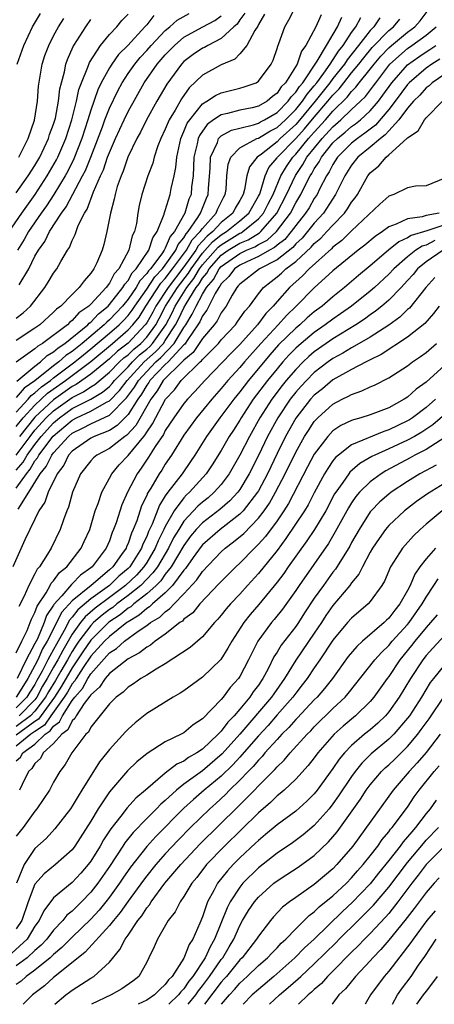
# Model space of a CAD drawing. Units: inches. Extents: x 2601000 to 2604000, y 1491000 to 1494000.
# Drawn here: x 2603109 to 2603154, y 1491000 to 1491106 of the extents above; entities that cross this region are included whole.
import ezdxf

# ---------------------------------------------------------------- set-up
doc = ezdxf.new("R2010")
doc.units = ezdxf.units.IN
doc.header["$MEASUREMENT"] = 0
doc.layers.add('LD26011491_2ft', color=12, linetype='Continuous')

msp = doc.modelspace()

# ---------------------------------------------------------------- linework, layer by layer
at = {"layer": 'LD26011491_2ft'}
for points, elevation in [([(2603109, 1491057.36), (2603109.75, 1491058.25), (2603110.18, 1491059), (2603111, 1491060.12), (2603111.67, 1491061), (2603113, 1491062.47), (2603113.63, 1491063), (2603115, 1491063.99), (2603116.99, 1491065.01), (2603118.25, 1491065.75), (2603119, 1491066.38), (2603119.31, 1491066.69), (2603119.55, 1491067), (2603121, 1491068.48), (2603121.48, 1491069), (2603122.24, 1491069.76), (2603123, 1491070.37), (2603123.33, 1491070.67), (2603123.63, 1491071), (2603125.05, 1491073), (2603125.72, 1491074.29), (2603126.06, 1491075), (2603127.31, 1491077), (2603128.05, 1491077.95), (2603128.67, 1491079), (2603129, 1491079.44), (2603130.67, 1491081.33), (2603131, 1491081.59), (2603133, 1491082.82), (2603133.13, 1491082.87), (2603133.34, 1491083), (2603135, 1491084.38), (2603135.55, 1491085), (2603136.03, 1491085.97), (2603136.57, 1491087), (2603137.41, 1491089), (2603138, 1491090), (2603138.69, 1491091), (2603139, 1491091.32), (2603140.39, 1491093), (2603140.68, 1491093.32), (2603141, 1491093.7), (2603142.19, 1491095), (2603143, 1491095.95), (2603144.54, 1491097.46), (2603145, 1491098.06), (2603145.47, 1491098.53), (2603145.83, 1491099), (2603147, 1491100.45), (2603147.42, 1491101), (2603148.15, 1491101.85), (2603149, 1491102.74), (2603149.29, 1491103), (2603151, 1491104.41), (2603151.79, 1491105), (2603152.37, 1491105.63), (2603153.22, 1491106.78)], 9830), ([(2603109.05, 1491066.95), (2603111, 1491068.55), (2603111.6, 1491069), (2603112.32, 1491069.68), (2603113, 1491070.08), (2603113.48, 1491070.52), (2603114.21, 1491071), (2603116.68, 1491073), (2603116.83, 1491073.17), (2603117, 1491073.29), (2603117.82, 1491074.18), (2603118.85, 1491075), (2603119, 1491075.16), (2603120.45, 1491077), (2603120.64, 1491077.36), (2603121, 1491077.75), (2603121.44, 1491078.56), (2603121.87, 1491079), (2603123.22, 1491081), (2603123.65, 1491082.35), (2603124.13, 1491083), (2603124.89, 1491084.89), (2603124.93, 1491085.07), (2603125, 1491085.26), (2603125.52, 1491087), (2603125.64, 1491087.64), (2603125.96, 1491089), (2603126.13, 1491089.87), (2603126.22, 1491091), (2603126.66, 1491093), (2603127, 1491093.75), (2603127.36, 1491094.64), (2603127.62, 1491095), (2603129, 1491096.72), (2603129.47, 1491097), (2603130.38, 1491097.62), (2603131, 1491097.92), (2603133, 1491098.41), (2603133.46, 1491098.54), (2603134.74, 1491099), (2603135, 1491099.16), (2603136.37, 1491101), (2603136.58, 1491101.42), (2603137, 1491102.66), (2603137.07, 1491102.93), (2603137.19, 1491103.19), (2603137.84, 1491105), (2603138.25, 1491105.75), (2603139, 1491107.2)], 9842), ([(2603108.22, 1491083), (2603109.58, 1491085), (2603111.02, 1491086.98), (2603112.33, 1491089), (2603113.3, 1491090.7), (2603113.45, 1491091), (2603114.31, 1491093), (2603114.97, 1491095), (2603115.47, 1491097), (2603115.73, 1491098.27), (2603116, 1491099), (2603116.68, 1491100.68), (2603116.85, 1491101.15), (2603118.05, 1491103), (2603119, 1491104.17), (2603119.78, 1491105), (2603120.33, 1491105.67), (2603121, 1491106.37)], 9854), ([(2603133.55, 1491106.45), (2603133, 1491105.74), (2603132.7, 1491105.3), (2603132.35, 1491105), (2603131, 1491103.75), (2603129.55, 1491103), (2603129.21, 1491102.79), (2603129, 1491102.7), (2603127.99, 1491102.01), (2603127, 1491101.27), (2603126.74, 1491101), (2603125.16, 1491098.84), (2603124.1, 1491097), (2603122.99, 1491095), (2603122.33, 1491093.67), (2603121.95, 1491093), (2603120.98, 1491091), (2603120.49, 1491089.51), (2603120.25, 1491089), (2603119.84, 1491087.84), (2603119.6, 1491087), (2603119.51, 1491086.49), (2603119.1, 1491085), (2603118.71, 1491083), (2603118.39, 1491081.61), (2603118.21, 1491081), (2603117.64, 1491079.64), (2603117.33, 1491079), (2603117, 1491078.52), (2603116.27, 1491077.73), (2603115.76, 1491077), (2603115, 1491076.26), (2603113.78, 1491075), (2603113.32, 1491074.68), (2603113, 1491074.34), (2603111.52, 1491073), (2603111, 1491072.63), (2603109, 1491071.3)], 9846), ([(2603135.66, 1491106.35), (2603135, 1491105.26), (2603134.92, 1491105.08), (2603134.6, 1491104.6), (2603133.76, 1491103), (2603133, 1491102.08), (2603132.46, 1491101.54), (2603131, 1491100.9), (2603129, 1491099.81), (2603127.56, 1491098.44), (2603126.73, 1491097.27), (2603126.06, 1491096.06), (2603125.42, 1491095), (2603125, 1491094), (2603124.52, 1491093), (2603124.21, 1491092.21), (2603123.82, 1491091), (2603123.66, 1491090.34), (2603123.13, 1491089), (2603122.49, 1491087), (2603122.21, 1491085.79), (2603122.06, 1491085), (2603121.89, 1491083.89), (2603121.69, 1491083), (2603121.45, 1491082.55), (2603121.1, 1491081), (2603120.01, 1491079), (2603119.52, 1491078.48), (2603119, 1491077.46), (2603118.65, 1491077), (2603117, 1491075.2), (2603116.8, 1491075), (2603115.72, 1491074.28), (2603115, 1491073.45), (2603114.73, 1491073.27), (2603114.48, 1491073), (2603111.83, 1491071), (2603111.3, 1491070.7), (2603111, 1491070.41), (2603109, 1491068.96)], 9844), ([(2603141.73, 1491106.27), (2603141.16, 1491105), (2603140.08, 1491103), (2603139.61, 1491102.39), (2603139.15, 1491101), (2603137.9, 1491099), (2603137.45, 1491098.55), (2603137, 1491097.87), (2603136.5, 1491097.5), (2603135.92, 1491097), (2603135, 1491096.48), (2603134.31, 1491096.31), (2603133, 1491096.04), (2603131.69, 1491095.69), (2603131, 1491095.56), (2603130.19, 1491095), (2603129.5, 1491094.5), (2603128.67, 1491093.33), (2603128.54, 1491093), (2603128.43, 1491092.43), (2603128.08, 1491091), (2603128.04, 1491089.96), (2603127.98, 1491089), (2603127.82, 1491087.82), (2603127.76, 1491087), (2603127.53, 1491086.47), (2603127.08, 1491085), (2603125.97, 1491083), (2603125.52, 1491082.48), (2603125, 1491081.21), (2603124.91, 1491081.09), (2603124.88, 1491081), (2603124.62, 1491080.62), (2603123.4, 1491079), (2603123.2, 1491078.8), (2603123, 1491078.49), (2603122.27, 1491077.73), (2603121.86, 1491077), (2603121, 1491075.75), (2603120.39, 1491075), (2603119.73, 1491074.27), (2603119, 1491073.52), (2603118.71, 1491073.29), (2603118.45, 1491073), (2603116.06, 1491071), (2603115, 1491070.14), (2603114.31, 1491069.69), (2603113.56, 1491069), (2603113, 1491068.58), (2603111, 1491066.98), (2603109.83, 1491066.17), (2603109, 1491065.18)], 9840), ([(2603109, 1491073.72), (2603109.73, 1491074.27), (2603110.51, 1491075), (2603112.08, 1491077), (2603112.43, 1491077.57), (2603113, 1491078.53), (2603113.36, 1491079), (2603113.78, 1491079.78), (2603114.51, 1491081), (2603114.71, 1491081.29), (2603115, 1491082.05), (2603115.32, 1491082.68), (2603115.41, 1491083), (2603115.65, 1491083.65), (2603116.32, 1491085), (2603116.6, 1491085.4), (2603117.29, 1491087.29), (2603118.04, 1491089), (2603118.35, 1491089.65), (2603118.81, 1491091), (2603119, 1491091.51), (2603119.65, 1491093), (2603120.57, 1491095), (2603121, 1491095.89), (2603122.73, 1491099), (2603124.13, 1491101), (2603125, 1491102), (2603125.97, 1491103), (2603127, 1491103.87), (2603129.03, 1491105), (2603130.31, 1491105.69), (2603131, 1491106.18)], 9848), ([(2603109, 1491063.6), (2603110.28, 1491065), (2603110.6, 1491065.4), (2603111, 1491065.67), (2603111.69, 1491066.31), (2603112.66, 1491067), (2603113, 1491067.28), (2603115.27, 1491069), (2603116.22, 1491069.78), (2603117, 1491070.4), (2603119, 1491072.08), (2603120.06, 1491073), (2603120.52, 1491073.47), (2603121, 1491074), (2603121.44, 1491074.56), (2603121.72, 1491075), (2603123, 1491076.81), (2603123.87, 1491078.13), (2603124.7, 1491079), (2603125, 1491079.4), (2603126.12, 1491081), (2603126.38, 1491081.62), (2603127, 1491082.34), (2603127.23, 1491082.77), (2603127.47, 1491083), (2603128.5, 1491084.5), (2603128.79, 1491085), (2603128.84, 1491085.16), (2603129, 1491085.53), (2603129.41, 1491086.59), (2603129.61, 1491087), (2603129.64, 1491087.64), (2603129.82, 1491089.82), (2603129.86, 1491091), (2603130.59, 1491092.59), (2603130.72, 1491093), (2603130.84, 1491093.16), (2603131, 1491093.28), (2603132.09, 1491093.91), (2603133, 1491094.13), (2603134.48, 1491094.48), (2603135, 1491094.65), (2603135.22, 1491094.78), (2603135.66, 1491095), (2603137, 1491095.8), (2603138.2, 1491097), (2603138.52, 1491097.48), (2603139, 1491097.97), (2603139.4, 1491098.6), (2603139.75, 1491099), (2603141.32, 1491101.32), (2603142.3, 1491103), (2603143.5, 1491105), (2603143.97, 1491106.03)], 9838), ([(2603109, 1491062.05), (2603109.74, 1491063), (2603111, 1491064.37), (2603112.36, 1491065.64), (2603114.28, 1491067), (2603117, 1491069.06), (2603119.34, 1491071), (2603121, 1491072.44), (2603121.53, 1491073), (2603122.18, 1491073.82), (2603122.92, 1491075), (2603124.53, 1491077.47), (2603125, 1491077.96), (2603125.79, 1491079), (2603127.27, 1491081), (2603127.88, 1491082.12), (2603128.76, 1491083), (2603129, 1491083.35), (2603130.47, 1491085), (2603130.62, 1491085.38), (2603131.28, 1491086.72), (2603131.44, 1491087), (2603131.52, 1491087.52), (2603131.62, 1491089), (2603131.75, 1491090.25), (2603132.02, 1491091), (2603133, 1491091.99), (2603134.84, 1491093), (2603135, 1491093.05), (2603136.21, 1491093.78), (2603137, 1491094.18), (2603137.91, 1491095), (2603139, 1491096.1), (2603139.74, 1491097), (2603140.23, 1491097.77), (2603141, 1491098.65), (2603141.27, 1491099), (2603142.02, 1491100.02), (2603142.7, 1491101), (2603143.6, 1491102.4), (2603144.09, 1491103), (2603145, 1491104.38), (2603145.46, 1491105), (2603146, 1491106)], 9836), ([(2603109, 1491059), (2603110.48, 1491061), (2603111, 1491061.66), (2603112.2, 1491063), (2603113, 1491063.74), (2603115, 1491065.18), (2603116.21, 1491065.79), (2603117, 1491066.34), (2603117.42, 1491066.58), (2603119, 1491067.89), (2603120.09, 1491069), (2603120.56, 1491069.44), (2603121, 1491069.78), (2603121.61, 1491070.39), (2603122.37, 1491071), (2603123, 1491071.67), (2603123.97, 1491073), (2603124.34, 1491073.66), (2603125.03, 1491075), (2603126.31, 1491077), (2603127.48, 1491078.52), (2603127.76, 1491079), (2603129, 1491080.68), (2603130.08, 1491081.92), (2603131, 1491082.65), (2603131.57, 1491083), (2603133, 1491084.17), (2603133.97, 1491085), (2603135, 1491086.8), (2603135.1, 1491087), (2603135.17, 1491087.17), (2603135.73, 1491089), (2603136.13, 1491089.87), (2603137, 1491090.92), (2603137.05, 1491091), (2603139, 1491093), (2603139.96, 1491094.04), (2603141, 1491095.29), (2603142.47, 1491097), (2603143, 1491097.67), (2603143.66, 1491098.34), (2603144.17, 1491099), (2603145, 1491100.04), (2603145.79, 1491101), (2603146.32, 1491101.68), (2603147.23, 1491102.77), (2603149, 1491104.6), (2603149.5, 1491105), (2603150.19, 1491105.81)], 9832), ([(2603109, 1491087.18), (2603110.28, 1491089), (2603111, 1491090.1), (2603111.51, 1491091), (2603112.45, 1491093), (2603112.57, 1491093.43), (2603113, 1491094.53), (2603113.2, 1491095.2), (2603113.54, 1491097), (2603113.68, 1491098.32), (2603113.85, 1491099), (2603114.18, 1491100.18), (2603114.33, 1491101), (2603114.5, 1491101.5), (2603115.12, 1491102.88), (2603115.19, 1491103), (2603116.45, 1491105), (2603117, 1491105.77)], 9856), ([(2603109.09, 1491101), (2603109.8, 1491103), (2603110.75, 1491105), (2603111.58, 1491106.42)], 9860), ([(2603123.78, 1491106.22), (2603123, 1491105.22), (2603122.81, 1491105), (2603120.97, 1491103), (2603119.98, 1491102.02), (2603119.25, 1491101), (2603119, 1491100.6), (2603118.12, 1491099), (2603117.77, 1491098.23), (2603117, 1491096.03), (2603116.69, 1491095), (2603116.04, 1491093), (2603115.18, 1491090.82), (2603114.52, 1491089.48), (2603114.25, 1491089), (2603113.02, 1491086.98), (2603112.23, 1491085.77), (2603111.67, 1491085), (2603110.31, 1491083), (2603109.85, 1491082.16), (2603109.12, 1491081)], 9852), ([(2603109.27, 1491091), (2603109.57, 1491091.57), (2603110.27, 1491093), (2603110.97, 1491094.97), (2603111.28, 1491097), (2603111.39, 1491098.61), (2603111.78, 1491101), (2603112.08, 1491101.92), (2603112.48, 1491103), (2603113, 1491104.02), (2603113.52, 1491105), (2603114.09, 1491105.91)], 9858), ([(2603109.3, 1491077.3), (2603110.33, 1491079), (2603111, 1491080.35), (2603111.37, 1491081), (2603112.06, 1491081.94), (2603112.57, 1491083), (2603113.85, 1491085), (2603114.34, 1491085.66), (2603116.12, 1491089), (2603116.42, 1491089.58), (2603117, 1491091), (2603118.24, 1491094.24), (2603118.51, 1491095), (2603119, 1491096.25), (2603119.89, 1491098.11), (2603120.35, 1491099), (2603121, 1491099.98), (2603121.72, 1491101), (2603122.3, 1491101.7), (2603123, 1491102.44), (2603123.49, 1491103), (2603125, 1491104.61), (2603125.47, 1491105), (2603126.28, 1491105.72), (2603127.57, 1491106.43)], 9850), ([(2603148.04, 1491105.96), (2603147.39, 1491105), (2603147, 1491104.6), (2603145.76, 1491103), (2603144.53, 1491101.47), (2603144.23, 1491101), (2603143, 1491099.46), (2603142.66, 1491099), (2603141.1, 1491097), (2603139.24, 1491094.76), (2603139, 1491094.49), (2603137.35, 1491093), (2603137, 1491092.64), (2603135.33, 1491091.33), (2603134.87, 1491091), (2603134.04, 1491089.96), (2603133.77, 1491089), (2603133.52, 1491087.52), (2603133.35, 1491087), (2603133, 1491086.35), (2603132.49, 1491085.51), (2603132.24, 1491085), (2603131, 1491083.99), (2603130.09, 1491083), (2603129.48, 1491082.52), (2603129, 1491081.96), (2603128.52, 1491081.48), (2603128.26, 1491081), (2603127, 1491079.23), (2603125.3, 1491077), (2603123.98, 1491075), (2603123.65, 1491074.35), (2603123, 1491073.21), (2603122.85, 1491073), (2603121, 1491071.03), (2603119.85, 1491070.15), (2603119, 1491069.35), (2603117, 1491067.69), (2603115.43, 1491066.57), (2603115, 1491066.35), (2603113, 1491064.93), (2603111, 1491063.07), (2603109.36, 1491061)], 9834), ([(2603109, 1491055.44), (2603110.08, 1491057), (2603110.5, 1491057.5), (2603111, 1491058.37), (2603111.29, 1491058.71), (2603111.43, 1491059), (2603112.96, 1491061.04), (2603115, 1491062.76), (2603115.47, 1491063), (2603117, 1491063.73), (2603118.67, 1491064.67), (2603119, 1491064.83), (2603120.08, 1491065.92), (2603120.91, 1491067), (2603122.74, 1491069), (2603123.93, 1491070.07), (2603124.79, 1491071), (2603125, 1491071.29), (2603126.11, 1491073), (2603126.41, 1491073.59), (2603127, 1491074.81), (2603127.23, 1491075.23), (2603128.33, 1491077), (2603128.62, 1491077.38), (2603129, 1491078.01), (2603129.45, 1491078.55), (2603129.7, 1491079), (2603131, 1491080.46), (2603131.76, 1491081), (2603133, 1491081.76), (2603133.88, 1491082.12), (2603135.12, 1491082.88), (2603135.24, 1491083), (2603136.98, 1491085), (2603138.02, 1491087), (2603138.97, 1491089.03), (2603139.78, 1491090.22), (2603140.21, 1491091), (2603141.85, 1491093), (2603143, 1491094.27), (2603143.86, 1491095), (2603145, 1491096.1), (2603145.97, 1491097), (2603146.48, 1491097.51), (2603147.35, 1491098.65), (2603147.59, 1491099), (2603149.12, 1491101), (2603151, 1491102.67), (2603151.47, 1491103), (2603153, 1491104.12), (2603154.08, 1491105)], 9828), ([(2603109.2, 1491053.2), (2603110.36, 1491055), (2603111.57, 1491057), (2603112.22, 1491057.78), (2603112.81, 1491059), (2603113, 1491059.25), (2603114.59, 1491061), (2603115, 1491061.34), (2603116.12, 1491061.88), (2603117, 1491062.35), (2603119, 1491063.28), (2603120.85, 1491065.15), (2603121.7, 1491066.3), (2603122.11, 1491067), (2603123, 1491067.98), (2603124, 1491069), (2603124.52, 1491069.48), (2603125.95, 1491071), (2603127, 1491072.71), (2603127.2, 1491073), (2603127.88, 1491074.12), (2603128.3, 1491075), (2603129, 1491076.27), (2603129.44, 1491077), (2603130.16, 1491077.84), (2603130.78, 1491079), (2603131, 1491079.25), (2603133, 1491080.65), (2603133.72, 1491081), (2603134.63, 1491081.37), (2603135, 1491081.6), (2603135.92, 1491082.08), (2603136.93, 1491083), (2603138.43, 1491085), (2603139, 1491086.09), (2603139.56, 1491087), (2603140.09, 1491088.09), (2603140.56, 1491089), (2603140.74, 1491089.26), (2603141, 1491089.73), (2603141.51, 1491090.49), (2603141.77, 1491091), (2603143, 1491092.52), (2603143.48, 1491093), (2603144.32, 1491093.68), (2603145, 1491094.28), (2603145.43, 1491094.57), (2603145.95, 1491095), (2603147, 1491095.97), (2603147.88, 1491097), (2603148.36, 1491097.64), (2603149.33, 1491099), (2603151, 1491100.93), (2603152.21, 1491101.79), (2603153, 1491102.33), (2603153.42, 1491102.58), (2603154.05, 1491103)], 9826), ([(2603154.49, 1491101.51), (2603153.62, 1491101), (2603153, 1491100.57), (2603151.17, 1491099), (2603151, 1491098.82), (2603149.67, 1491097), (2603149, 1491096.13), (2603147.57, 1491094.43), (2603147, 1491094.01), (2603146.44, 1491093.56), (2603145.63, 1491093), (2603145, 1491092.49), (2603143.5, 1491091), (2603143, 1491090.22), (2603142.58, 1491089.42), (2603142.31, 1491089), (2603141.56, 1491087.56), (2603141.3, 1491087), (2603141, 1491086.56), (2603140.43, 1491085.57), (2603140.06, 1491085), (2603139, 1491083.66), (2603138.52, 1491083), (2603137.83, 1491082.17), (2603137, 1491081.53), (2603136.72, 1491081.28), (2603136.19, 1491081), (2603135, 1491080.31), (2603133.76, 1491079.76), (2603133, 1491079.39), (2603132.44, 1491079), (2603131.82, 1491078.18), (2603131, 1491077.39), (2603130.86, 1491077.14), (2603130.74, 1491077), (2603130.35, 1491076.35), (2603129.45, 1491074.55), (2603129, 1491073.95), (2603128.7, 1491073.3), (2603128.51, 1491073), (2603127.41, 1491071.41), (2603127.09, 1491070.91), (2603127, 1491070.84), (2603125.3, 1491069), (2603125, 1491068.71), (2603123.35, 1491067), (2603123.22, 1491066.78), (2603123, 1491066.5), (2603122.45, 1491065.55), (2603122.05, 1491065), (2603121, 1491063.34), (2603119.84, 1491062.16), (2603119, 1491061.64), (2603117.37, 1491061), (2603117, 1491060.81), (2603115, 1491059.42), (2603114.62, 1491059), (2603114.1, 1491057.9), (2603113.38, 1491057), (2603112.42, 1491055), (2603112.07, 1491053.93), (2603111.43, 1491053), (2603111, 1491052.13), (2603109.91, 1491049.91), (2603108.62, 1491047)], 9824), ([(2603155, 1491099.9), (2603153.67, 1491099), (2603153.34, 1491098.66), (2603153, 1491098.43), (2603152.33, 1491097.67), (2603151.65, 1491097), (2603151, 1491096.26), (2603150.07, 1491095), (2603149, 1491093.82), (2603148.62, 1491093.38), (2603148.12, 1491093), (2603147, 1491092.06), (2603145.68, 1491091), (2603145, 1491090.15), (2603144.27, 1491089), (2603143.55, 1491087.55), (2603143.29, 1491087), (2603141.98, 1491085), (2603141, 1491083.92), (2603140.28, 1491083), (2603139.69, 1491082.31), (2603139, 1491081.68), (2603138.69, 1491081.31), (2603137, 1491079.97), (2603135.13, 1491079), (2603133, 1491077.36), (2603132.84, 1491077.16), (2603132.68, 1491077), (2603132.17, 1491076.17), (2603131.52, 1491075), (2603131, 1491074.29), (2603130.57, 1491073.43), (2603130.24, 1491073), (2603129, 1491071.52), (2603127.99, 1491070.01), (2603127, 1491069.2), (2603126.81, 1491069), (2603124.76, 1491067), (2603124.11, 1491065.89), (2603123.43, 1491065), (2603121.84, 1491062.16), (2603120.87, 1491061.13), (2603120.66, 1491061), (2603119, 1491059.69), (2603117.65, 1491059), (2603117.29, 1491058.71), (2603117, 1491058.37), (2603115.91, 1491057), (2603115.05, 1491055), (2603114.6, 1491053.4), (2603114.41, 1491053), (2603114.05, 1491052.05), (2603113.7, 1491051), (2603112.73, 1491049), (2603112.35, 1491048.35), (2603111.48, 1491047), (2603111.25, 1491046.75), (2603111, 1491046.25), (2603110.35, 1491045), (2603109.85, 1491043.85), (2603109.27, 1491042.73)], 9822), ([(2603109, 1491037.74), (2603109.58, 1491039), (2603110.15, 1491040.15), (2603110.5, 1491041), (2603110.63, 1491041.37), (2603111, 1491042.07), (2603111.24, 1491042.76), (2603112.19, 1491044.19), (2603112.64, 1491045), (2603112.76, 1491045.24), (2603113, 1491045.5), (2603113.63, 1491046.37), (2603114.42, 1491047), (2603115.98, 1491049), (2603116.28, 1491049.72), (2603116.88, 1491051), (2603117.48, 1491053), (2603117.78, 1491053.78), (2603118.18, 1491055), (2603119, 1491056.5), (2603119.26, 1491057), (2603120.06, 1491057.94), (2603121, 1491058.94), (2603122.69, 1491061), (2603122.84, 1491061.16), (2603123, 1491061.45), (2603123.64, 1491062.36), (2603125.03, 1491065), (2603125.99, 1491066.01), (2603126.72, 1491067), (2603128.76, 1491069), (2603128.89, 1491069.11), (2603129, 1491069.27), (2603130.7, 1491071), (2603131, 1491071.37), (2603132.52, 1491073), (2603132.73, 1491073.27), (2603133.54, 1491074.46), (2603134.03, 1491075), (2603135, 1491076.33), (2603135.53, 1491077), (2603136.35, 1491077.65), (2603137, 1491078.13), (2603137.47, 1491078.53), (2603137.96, 1491079), (2603139, 1491079.8), (2603140.66, 1491081.34), (2603141, 1491081.72), (2603141.69, 1491082.31), (2603142.36, 1491083), (2603143, 1491083.71), (2603144.24, 1491085), (2603144.56, 1491085.44), (2603145, 1491086.17), (2603145.37, 1491086.63), (2603145.62, 1491087), (2603146.74, 1491089), (2603147, 1491089.33), (2603147.93, 1491090.07), (2603148.7, 1491091), (2603149, 1491091.24), (2603150.94, 1491093), (2603151, 1491093.07), (2603152.16, 1491093.84), (2603152.82, 1491095), (2603153, 1491095.21), (2603154.78, 1491097)], 9820), ([(2603155, 1491088.75), (2603153, 1491087.93), (2603151.87, 1491087.87), (2603151, 1491087.72), (2603149.55, 1491087), (2603149, 1491086.82), (2603148.04, 1491085.96), (2603145, 1491083.07), (2603143.95, 1491082.05), (2603143, 1491081.33), (2603142.84, 1491081.16), (2603140.43, 1491079), (2603139.74, 1491078.26), (2603138.32, 1491077), (2603137, 1491075.5), (2603136.59, 1491075), (2603135.8, 1491074.2), (2603134.91, 1491073), (2603133, 1491070.89), (2603132.06, 1491069.94), (2603129.23, 1491067), (2603128.18, 1491065.82), (2603127.39, 1491065), (2603127, 1491064.53), (2603125.93, 1491063), (2603125, 1491061.62), (2603124.79, 1491061.21), (2603123.92, 1491059.92), (2603123.21, 1491058.79), (2603122.41, 1491057.59), (2603121.97, 1491057), (2603120.93, 1491055), (2603120.33, 1491053.67), (2603119.71, 1491051.71), (2603119.45, 1491051), (2603119.31, 1491050.69), (2603119, 1491049.8), (2603118.66, 1491049), (2603117.14, 1491047), (2603117, 1491046.89), (2603115.9, 1491046.1), (2603115, 1491045.15), (2603114.92, 1491045.08), (2603113.89, 1491043.89), (2603113.04, 1491042.96), (2603113, 1491042.87), (2603112.25, 1491041.75), (2603112, 1491041), (2603111.26, 1491039.26), (2603111, 1491038.74), (2603110.05, 1491037), (2603109.08, 1491035)], 9818), ([(2603154.39, 1491085), (2603153, 1491084.72), (2603152.59, 1491084.59), (2603151, 1491084.39), (2603149.79, 1491083.79), (2603149, 1491083.52), (2603148.31, 1491083), (2603147.52, 1491082.48), (2603146.44, 1491081.56), (2603145.72, 1491081), (2603143, 1491078.78), (2603141, 1491076.97), (2603139.04, 1491075), (2603138, 1491074), (2603137.11, 1491073), (2603135.27, 1491071), (2603133.49, 1491069), (2603133, 1491068.42), (2603131.7, 1491067), (2603131, 1491066.14), (2603130, 1491065), (2603128.35, 1491063), (2603127, 1491061.15), (2603125.66, 1491059), (2603125, 1491058.03), (2603124.61, 1491057.39), (2603124.34, 1491057), (2603123.44, 1491055.44), (2603123.1, 1491054.9), (2603123, 1491054.64), (2603122.46, 1491053.54), (2603121.93, 1491051.93), (2603121.56, 1491051), (2603121.38, 1491050.62), (2603121, 1491049.5), (2603120.84, 1491049.16), (2603120.78, 1491049), (2603120.31, 1491048.31), (2603119.37, 1491047), (2603119, 1491046.67), (2603117.03, 1491045), (2603115, 1491043.33), (2603113.88, 1491042.12), (2603112.33, 1491039), (2603111.83, 1491038.17), (2603111.31, 1491037), (2603111, 1491036.38), (2603110.25, 1491035), (2603109.76, 1491034.24), (2603109, 1491032.99)], 9816), ([(2603155, 1491083.72), (2603153.08, 1491083.08), (2603151.41, 1491082.59), (2603151, 1491082.33), (2603150.08, 1491081.92), (2603148.98, 1491081.02), (2603147, 1491079.31), (2603145.73, 1491078.27), (2603144.25, 1491077), (2603143, 1491076.01), (2603141.83, 1491075), (2603141, 1491074.38), (2603140.25, 1491073.75), (2603139.43, 1491073), (2603139, 1491072.64), (2603137.17, 1491070.83), (2603136.23, 1491069.77), (2603133.92, 1491067), (2603133, 1491065.8), (2603132.35, 1491065), (2603130.87, 1491063), (2603129.43, 1491061), (2603128.17, 1491059), (2603127.7, 1491058.3), (2603126.8, 1491057), (2603125.27, 1491055), (2603125, 1491054.61), (2603124.37, 1491053.63), (2603123.58, 1491051.58), (2603123.2, 1491050.79), (2603123, 1491050.26), (2603122.58, 1491049.42), (2603122.44, 1491049), (2603121.19, 1491047), (2603121, 1491046.8), (2603120.02, 1491045.98), (2603119.01, 1491045), (2603117, 1491043.54), (2603115.62, 1491042.38), (2603115, 1491041.58), (2603114.72, 1491041.28), (2603114.14, 1491040.14), (2603113.3, 1491038.7), (2603113, 1491038.11), (2603112.59, 1491037.41), (2603112.4, 1491037), (2603111.79, 1491035.79), (2603111.22, 1491034.78), (2603111, 1491034.36), (2603110.46, 1491033.54), (2603110.14, 1491033), (2603109, 1491031.85)], 9814), ([(2603153.95, 1491082.05), (2603153, 1491081.56), (2603152.57, 1491081.43), (2603151.9, 1491081), (2603151, 1491080.3), (2603149.53, 1491079), (2603149, 1491078.43), (2603147.46, 1491077), (2603147, 1491076.6), (2603145, 1491075), (2603143.83, 1491074.17), (2603143, 1491073.61), (2603142.18, 1491073), (2603141, 1491072.18), (2603139.58, 1491071), (2603139, 1491070.48), (2603138.27, 1491069.73), (2603137.62, 1491069), (2603137, 1491068.27), (2603135.97, 1491067), (2603134.45, 1491065), (2603133.14, 1491063), (2603133, 1491062.75), (2603132.32, 1491061.68), (2603131.87, 1491061), (2603131, 1491059.49), (2603130.04, 1491057.96), (2603129.4, 1491057), (2603127.61, 1491055), (2603127.29, 1491054.71), (2603127, 1491054.41), (2603125.95, 1491053), (2603125, 1491051.34), (2603124.84, 1491051), (2603124.22, 1491049.78), (2603123.92, 1491049), (2603123, 1491047.45), (2603122.71, 1491047), (2603121.89, 1491046.11), (2603120.73, 1491045), (2603119, 1491043.71), (2603117.46, 1491042.54), (2603116.38, 1491041.62), (2603115.9, 1491041), (2603115, 1491039.76), (2603113.98, 1491038.02), (2603113.46, 1491037), (2603113, 1491036.2), (2603112.33, 1491035), (2603111.83, 1491034.17), (2603111.22, 1491033), (2603111, 1491032.71), (2603109.31, 1491031)], 9812), ([(2603154.84, 1491081), (2603153, 1491079.74), (2603152.08, 1491079), (2603151.6, 1491078.4), (2603151, 1491077.74), (2603150.31, 1491077), (2603149, 1491075.65), (2603148.25, 1491075), (2603147.56, 1491074.44), (2603147, 1491074.06), (2603146.4, 1491073.6), (2603145.46, 1491073), (2603143, 1491071.49), (2603142.29, 1491071), (2603141, 1491070.08), (2603140.42, 1491069.58), (2603139.81, 1491069), (2603139, 1491068.19), (2603137.98, 1491067), (2603137.54, 1491066.46), (2603136.43, 1491065), (2603135.16, 1491063), (2603134.04, 1491061), (2603133, 1491058.97), (2603131.85, 1491057), (2603131, 1491055.85), (2603130.25, 1491055), (2603129.59, 1491054.41), (2603129, 1491053.94), (2603128.5, 1491053.5), (2603127, 1491051.89), (2603126.44, 1491051), (2603125.89, 1491050.11), (2603125.34, 1491049), (2603124.15, 1491047), (2603123.67, 1491046.33), (2603122.36, 1491045), (2603121, 1491043.9), (2603119.79, 1491043), (2603119.36, 1491042.64), (2603119, 1491042.41), (2603118.21, 1491041.79), (2603117.3, 1491041), (2603117, 1491040.7), (2603115.71, 1491039), (2603115.42, 1491038.58), (2603115, 1491037.91), (2603114.66, 1491037.34), (2603114.49, 1491037), (2603113.78, 1491035.78), (2603113.2, 1491034.8), (2603112.44, 1491033.56), (2603112.15, 1491033), (2603111, 1491031.49), (2603110.52, 1491031), (2603109, 1491029.84)], 9810), ([(2603153.93, 1491078.07), (2603152.97, 1491077), (2603151.21, 1491074.79), (2603151, 1491074.62), (2603150.18, 1491073.82), (2603149, 1491072.96), (2603147, 1491071.66), (2603145.32, 1491070.68), (2603145, 1491070.52), (2603144.06, 1491069.94), (2603143, 1491069.36), (2603142.49, 1491069), (2603141, 1491067.85), (2603140.15, 1491067), (2603139.59, 1491066.41), (2603139, 1491065.75), (2603138.41, 1491065), (2603137.07, 1491063), (2603135.99, 1491061), (2603135, 1491058.94), (2603134.02, 1491057), (2603133, 1491055.31), (2603132.78, 1491055), (2603131.92, 1491054.08), (2603130.85, 1491053.15), (2603129, 1491051.71), (2603128.33, 1491051), (2603127.72, 1491050.28), (2603127, 1491049.29), (2603125.64, 1491047), (2603125, 1491046.19), (2603124.51, 1491045.49), (2603124.01, 1491045), (2603123, 1491044.08), (2603121.61, 1491043), (2603121.29, 1491042.71), (2603121, 1491042.54), (2603120.15, 1491041.85), (2603118.95, 1491041.05), (2603117, 1491039.13), (2603116.13, 1491037.87), (2603115.58, 1491037), (2603115, 1491036.15), (2603113.84, 1491034.16), (2603113.1, 1491033), (2603111.38, 1491030.62), (2603111, 1491030.37), (2603109, 1491028.9)], 9808), ([(2603154.4, 1491075), (2603153.81, 1491074.19), (2603152.87, 1491073.13), (2603151, 1491071.65), (2603148.19, 1491069.81), (2603147, 1491069.22), (2603146.86, 1491069.14), (2603146.57, 1491069), (2603145, 1491068.18), (2603143, 1491067.08), (2603141.87, 1491066.13), (2603141, 1491065.45), (2603140.59, 1491065), (2603139, 1491062.96), (2603137.91, 1491061), (2603137, 1491059.18), (2603135.97, 1491057), (2603135, 1491055.15), (2603134.91, 1491055), (2603133.35, 1491053), (2603133, 1491052.64), (2603130.89, 1491051), (2603129, 1491049.35), (2603128.84, 1491049.16), (2603127.98, 1491047.98), (2603127.17, 1491046.83), (2603127, 1491046.65), (2603125.78, 1491045), (2603125, 1491044.21), (2603123.63, 1491043), (2603123.31, 1491042.69), (2603123, 1491042.5), (2603122.21, 1491041.79), (2603121, 1491041.09), (2603120.87, 1491041), (2603119, 1491039.52), (2603118.47, 1491039), (2603117, 1491037.39), (2603116.19, 1491036.19), (2603115.41, 1491035), (2603115.27, 1491034.73), (2603115, 1491034.43), (2603114.48, 1491033.52), (2603114.14, 1491033), (2603112.71, 1491031), (2603112.01, 1491029.99), (2603111, 1491029.31), (2603110.57, 1491029), (2603109, 1491027.74)], 9806), ([(2603109, 1491026.16), (2603109.45, 1491026.55), (2603109.71, 1491027), (2603111, 1491027.96), (2603112.1, 1491029), (2603112.64, 1491029.36), (2603113, 1491029.88), (2603113.65, 1491030.35), (2603113.96, 1491031), (2603115, 1491032.63), (2603115.28, 1491033), (2603116.09, 1491033.91), (2603116.68, 1491035), (2603117, 1491035.49), (2603119, 1491037.74), (2603119.77, 1491038.23), (2603120.61, 1491039), (2603122.08, 1491040.08), (2603123, 1491040.69), (2603123.41, 1491041), (2603124.41, 1491041.59), (2603125, 1491042.17), (2603125.5, 1491042.5), (2603125.94, 1491043), (2603127, 1491044.09), (2603128.4, 1491045.6), (2603129, 1491046.5), (2603131, 1491048.6), (2603131.44, 1491049), (2603132.34, 1491049.66), (2603133.42, 1491050.58), (2603135, 1491052.21), (2603135.61, 1491053), (2603136.18, 1491053.82), (2603136.85, 1491055), (2603137.88, 1491057), (2603139, 1491059.31), (2603139.96, 1491061), (2603140.36, 1491061.64), (2603141, 1491062.6), (2603141.37, 1491063), (2603143, 1491064.48), (2603143.99, 1491065), (2603144.68, 1491065.32), (2603145, 1491065.52), (2603146.12, 1491065.88), (2603147, 1491066.33), (2603147.48, 1491066.52), (2603149, 1491067.31), (2603151, 1491068.57), (2603151.56, 1491069), (2603152.42, 1491069.58), (2603153, 1491070.01), (2603154.12, 1491071)], 9804), ([(2603155, 1491068.65), (2603153, 1491066.84), (2603151.92, 1491066.08), (2603151, 1491065.22), (2603150.66, 1491065), (2603149, 1491064.08), (2603147, 1491063.32), (2603145.99, 1491063), (2603145.2, 1491062.8), (2603145, 1491062.72), (2603143.84, 1491062.16), (2603143, 1491061.59), (2603142.45, 1491061), (2603141, 1491059.08), (2603140.27, 1491057.73), (2603138.22, 1491053.78), (2603137.72, 1491053), (2603137, 1491051.95), (2603135.75, 1491050.25), (2603135, 1491049.41), (2603134.8, 1491049.2), (2603134.58, 1491049), (2603133, 1491047.39), (2603132.57, 1491047), (2603131, 1491045.43), (2603130.8, 1491045.2), (2603128.7, 1491043), (2603127.94, 1491042.06), (2603127, 1491041.36), (2603126.83, 1491041.17), (2603126.57, 1491041), (2603125, 1491039.76), (2603123.9, 1491039), (2603123.41, 1491038.59), (2603123, 1491038.38), (2603122.24, 1491037.76), (2603121, 1491037.12), (2603119, 1491035.55), (2603118.53, 1491035), (2603117.94, 1491034.06), (2603117, 1491033.26), (2603116.91, 1491033.09), (2603116.3, 1491032.3), (2603115.44, 1491031), (2603115.3, 1491030.7), (2603115, 1491030.44), (2603114.53, 1491029.47), (2603113.89, 1491029), (2603113, 1491028), (2603111.9, 1491027), (2603111.59, 1491026.41), (2603111, 1491025.85), (2603110.68, 1491025.32), (2603110.32, 1491025), (2603109.62, 1491023.62), (2603109.33, 1491023)], 9802), ([(2603154.02, 1491065), (2603153, 1491064.11), (2603151.53, 1491063), (2603151.21, 1491062.79), (2603151, 1491062.66), (2603149, 1491061.7), (2603148.46, 1491061.54), (2603145, 1491060.11), (2603143.59, 1491059), (2603143.28, 1491058.72), (2603143, 1491058.37), (2603142.44, 1491057.56), (2603142.11, 1491057), (2603141, 1491054.95), (2603140.34, 1491053.66), (2603139.93, 1491053), (2603137.96, 1491050.04), (2603137, 1491048.75), (2603135, 1491046.27), (2603133.83, 1491045), (2603133, 1491044.06), (2603131.99, 1491043), (2603131.53, 1491042.47), (2603131, 1491041.8), (2603130.64, 1491041.37), (2603130.28, 1491041), (2603129, 1491039.48), (2603127.67, 1491038.33), (2603125, 1491036.59), (2603124.01, 1491036.01), (2603123, 1491035.37), (2603122.38, 1491035), (2603121.57, 1491034.43), (2603121, 1491034.07), (2603120.47, 1491033.53), (2603119.73, 1491033), (2603119, 1491032.27), (2603117, 1491029.77), (2603116.75, 1491029.25), (2603116.47, 1491029), (2603114.96, 1491027), (2603114.25, 1491025.75), (2603113.66, 1491025), (2603113, 1491023.85), (2603112.55, 1491023), (2603111.22, 1491021), (2603111, 1491020.74), (2603109.72, 1491019), (2603109.4, 1491018.6), (2603109, 1491018.05)], 9800), ([(2603155, 1491063.34), (2603153.74, 1491062.26), (2603152.54, 1491061.46), (2603151.75, 1491061), (2603151, 1491060.59), (2603149, 1491059.66), (2603147.49, 1491059), (2603147.17, 1491058.83), (2603145.9, 1491058.1), (2603144.83, 1491057.17), (2603144.7, 1491057), (2603144.05, 1491056.05), (2603143.3, 1491055), (2603143.18, 1491054.82), (2603142.22, 1491053), (2603141.01, 1491050.99), (2603140.21, 1491049.79), (2603138.2, 1491047), (2603137.71, 1491046.29), (2603137, 1491045.36), (2603135.05, 1491042.95), (2603134.12, 1491041.88), (2603133.44, 1491041), (2603132.13, 1491039), (2603131.73, 1491038.27), (2603130.95, 1491037.05), (2603129, 1491035.15), (2603127, 1491033.69), (2603126.59, 1491033.41), (2603125.85, 1491033), (2603123, 1491031.25), (2603121.75, 1491030.25), (2603121, 1491029.54), (2603120.73, 1491029.27), (2603119, 1491027.37), (2603118.71, 1491027), (2603117.94, 1491026.06), (2603116.05, 1491023), (2603115.63, 1491022.37), (2603115, 1491021.28), (2603114.81, 1491021), (2603113.15, 1491018.85), (2603112.19, 1491017.81), (2603111, 1491016.75), (2603109.84, 1491015), (2603109.01, 1491013)], 9798), ([(2603155, 1491060.88), (2603153, 1491059.61), (2603151.81, 1491059), (2603151.29, 1491058.71), (2603148.68, 1491057.32), (2603148.17, 1491057), (2603147, 1491056.13), (2603145.87, 1491055), (2603145.47, 1491054.53), (2603145, 1491053.86), (2603144.67, 1491053.33), (2603143.25, 1491050.75), (2603142.51, 1491049.5), (2603139.37, 1491045), (2603139, 1491044.44), (2603137.57, 1491042.43), (2603136.68, 1491041.32), (2603136.41, 1491041), (2603134.93, 1491039), (2603133.93, 1491037), (2603133, 1491035.21), (2603132.86, 1491035), (2603131.98, 1491034.02), (2603131.22, 1491033), (2603131, 1491032.74), (2603129, 1491030.68), (2603127.99, 1491030.01), (2603127, 1491029.15), (2603126.72, 1491029), (2603125, 1491028.18), (2603123.05, 1491026.95), (2603121.95, 1491026.05), (2603120.93, 1491025.07), (2603119, 1491022.82), (2603117.8, 1491021), (2603117, 1491019.68), (2603115.3, 1491017), (2603115, 1491016.61), (2603113.2, 1491015), (2603111.98, 1491014.02), (2603111, 1491012.91), (2603110.29, 1491011), (2603109.59, 1491009), (2603109, 1491008.1)], 9796), ([(2603154.07, 1491057.93), (2603152.34, 1491057), (2603151, 1491056.16), (2603149.25, 1491055), (2603149, 1491054.81), (2603148.04, 1491053.96), (2603147.09, 1491053), (2603147, 1491052.89), (2603145.8, 1491051), (2603145, 1491049.59), (2603144.8, 1491049.2), (2603143.26, 1491046.74), (2603143, 1491046.41), (2603141.97, 1491045), (2603141, 1491043.63), (2603139.96, 1491042.04), (2603139.29, 1491041), (2603139, 1491040.58), (2603137.43, 1491038.57), (2603137, 1491037.83), (2603136.67, 1491037.33), (2603136.04, 1491036.04), (2603135.49, 1491035), (2603135, 1491034.28), (2603134.44, 1491033.56), (2603134.08, 1491033), (2603133, 1491031.69), (2603132.4, 1491031), (2603131.7, 1491030.3), (2603131, 1491029.33), (2603130.68, 1491029), (2603129, 1491027.42), (2603128.4, 1491027), (2603127.5, 1491026.5), (2603127, 1491026.12), (2603126.22, 1491025.78), (2603125, 1491024.82), (2603122.87, 1491023), (2603121.85, 1491022.15), (2603120.9, 1491021.1), (2603120.21, 1491020.21), (2603119.14, 1491018.86), (2603118.35, 1491017.65), (2603118, 1491017), (2603117, 1491015.38), (2603116.71, 1491015), (2603115.92, 1491014.08), (2603115, 1491013.09), (2603113, 1491011.44), (2603111.95, 1491010.05), (2603111.45, 1491009), (2603111, 1491008.4), (2603110.15, 1491007), (2603108.52, 1491005.48)], 9794), ([(2603155, 1491055.98), (2603153.16, 1491054.84), (2603151.99, 1491054.01), (2603151, 1491053.25), (2603150.68, 1491053), (2603149, 1491051.42), (2603148.64, 1491051), (2603147.95, 1491050.05), (2603147.26, 1491049), (2603147, 1491048.55), (2603146.16, 1491047), (2603145.78, 1491046.22), (2603145, 1491045.26), (2603144.81, 1491045), (2603143, 1491042.85), (2603142.25, 1491041.75), (2603141.76, 1491041), (2603141, 1491039.86), (2603139, 1491036.97), (2603137.81, 1491035), (2603136.64, 1491033.36), (2603136.41, 1491033), (2603133.01, 1491029), (2603131.11, 1491026.89), (2603129, 1491025.09), (2603127, 1491023.63), (2603126.21, 1491023), (2603125, 1491021.89), (2603124.51, 1491021.49), (2603124.06, 1491021), (2603123, 1491019.96), (2603121.54, 1491018.46), (2603120.66, 1491017.34), (2603120.45, 1491017), (2603119, 1491014.8), (2603117.75, 1491013), (2603117, 1491012.03), (2603116.01, 1491011), (2603115.49, 1491010.51), (2603115, 1491009.99), (2603114.44, 1491009.56), (2603114, 1491009), (2603113, 1491007.98), (2603112.26, 1491007), (2603111.66, 1491006.34), (2603111, 1491005.77), (2603110.15, 1491005), (2603109, 1491004.14)], 9792), ([(2603154.74, 1491053), (2603153, 1491051.57), (2603152.35, 1491051), (2603151.66, 1491050.34), (2603150.48, 1491049), (2603149.18, 1491047), (2603148.53, 1491045.47), (2603148.24, 1491045), (2603147, 1491043.26), (2603146.77, 1491043), (2603145, 1491041.48), (2603144.58, 1491041), (2603143, 1491039.1), (2603141.59, 1491037), (2603141, 1491036.16), (2603140.23, 1491035), (2603139.7, 1491034.3), (2603139, 1491033.42), (2603138.7, 1491033), (2603137, 1491031.08), (2603136.04, 1491029.96), (2603135, 1491028.84), (2603133.22, 1491026.78), (2603133, 1491026.56), (2603132.26, 1491025.74), (2603131, 1491024.52), (2603129.18, 1491023), (2603128.01, 1491021.99), (2603127, 1491021.07), (2603123.97, 1491018.03), (2603123, 1491016.95), (2603121.27, 1491014.73), (2603120.44, 1491013.56), (2603120.08, 1491013), (2603119, 1491011.51), (2603118.61, 1491011), (2603117.89, 1491010.11), (2603117, 1491009.15), (2603115, 1491007.23), (2603113.9, 1491006.1), (2603113, 1491005.36), (2603112.83, 1491005.17), (2603112.63, 1491005), (2603111, 1491003.65), (2603110.07, 1491003), (2603109.51, 1491002.49), (2603109, 1491002.13)], 9790), ([(2603154.01, 1491049), (2603153, 1491047.85), (2603152.34, 1491047), (2603151.78, 1491046.22), (2603151.28, 1491045), (2603151, 1491044.46), (2603150.2, 1491043), (2603149.65, 1491042.35), (2603149, 1491041.47), (2603148.75, 1491041.25), (2603148.5, 1491041), (2603146.18, 1491039), (2603145.56, 1491038.44), (2603144.65, 1491037.35), (2603142.96, 1491035), (2603142.09, 1491033.91), (2603141.3, 1491033), (2603141, 1491032.7), (2603139.21, 1491030.79), (2603139, 1491030.58), (2603138.26, 1491029.74), (2603137.52, 1491029), (2603137, 1491028.45), (2603135.7, 1491027), (2603135.39, 1491026.62), (2603135, 1491026.24), (2603134.44, 1491025.56), (2603133.88, 1491025), (2603133, 1491024.08), (2603131.9, 1491023), (2603131.46, 1491022.54), (2603130.43, 1491021.57), (2603129.77, 1491021), (2603127.7, 1491019), (2603126.37, 1491017.63), (2603125, 1491016.17), (2603123.97, 1491015), (2603123, 1491013.81), (2603122.65, 1491013.35), (2603121, 1491011.07), (2603120.15, 1491009.85), (2603119.42, 1491009), (2603119, 1491008.46), (2603116.41, 1491005.59), (2603115.63, 1491005), (2603113, 1491002.89), (2603112.02, 1491001.98), (2603110.73, 1491001), (2603109.73, 1491000)], 9788), ([(2603113.14, 1491000), (2603114.32, 1491001), (2603114.71, 1491001.29), (2603115, 1491001.53), (2603117, 1491002.82), (2603117.31, 1491003), (2603119, 1491004.51), (2603120.13, 1491005.87), (2603120.68, 1491007), (2603121, 1491007.44), (2603122.05, 1491009), (2603122.48, 1491009.52), (2603123, 1491010.35), (2603123.3, 1491010.7), (2603123.47, 1491011), (2603124.95, 1491013), (2603126.66, 1491015), (2603128.76, 1491017.24), (2603132.79, 1491021.21), (2603136.77, 1491025.23), (2603137, 1491025.52), (2603137.77, 1491026.23), (2603138.4, 1491027), (2603140.23, 1491029), (2603140.62, 1491029.38), (2603141, 1491029.8), (2603143, 1491031.76), (2603144.31, 1491033), (2603144.63, 1491033.37), (2603147.5, 1491037), (2603148.2, 1491037.8), (2603149, 1491038.55), (2603149.36, 1491039), (2603151, 1491040.79), (2603151.17, 1491041), (2603152.58, 1491043), (2603153, 1491043.75), (2603153.85, 1491045), (2603154.3, 1491045.7)], 9786), ([(2603154.18, 1491041.82), (2603153.49, 1491041), (2603153, 1491040.48), (2603151.78, 1491039), (2603151.45, 1491038.55), (2603150.19, 1491037), (2603149, 1491035.22), (2603148.82, 1491035), (2603147.39, 1491033), (2603147, 1491032.54), (2603145.44, 1491031), (2603144.11, 1491029.89), (2603143.13, 1491029), (2603141.39, 1491027), (2603141, 1491026.48), (2603140.35, 1491025.65), (2603139, 1491024.2), (2603137.75, 1491023), (2603137.35, 1491022.65), (2603137, 1491022.38), (2603136.31, 1491021.69), (2603135, 1491020.58), (2603131.36, 1491017), (2603129.44, 1491015), (2603128.37, 1491013.63), (2603127.85, 1491013), (2603127, 1491011.59), (2603126.58, 1491011), (2603126.06, 1491009.94), (2603125.32, 1491009), (2603124.16, 1491007), (2603123.81, 1491006.19), (2603123.24, 1491005), (2603123, 1491004.54), (2603122.14, 1491003), (2603121.51, 1491002.49), (2603120.34, 1491001.66), (2603119.17, 1491001), (2603117.06, 1491000)], 9784), ([(2603155, 1491039.64), (2603153.73, 1491038.27), (2603153, 1491037.46), (2603152.65, 1491037), (2603151.34, 1491035), (2603150.1, 1491033), (2603149, 1491031.43), (2603148.64, 1491031), (2603147.81, 1491030.19), (2603147, 1491029.49), (2603146.39, 1491029), (2603145, 1491027.8), (2603144.24, 1491027), (2603143.68, 1491026.32), (2603143, 1491025.32), (2603141.3, 1491023), (2603141, 1491022.62), (2603140.18, 1491021.82), (2603139, 1491020.76), (2603137, 1491019.27), (2603135.77, 1491018.23), (2603135, 1491017.61), (2603134.69, 1491017.31), (2603133, 1491015.73), (2603132.28, 1491015), (2603131.67, 1491014.33), (2603130.62, 1491013), (2603130.22, 1491012.22), (2603129.54, 1491011), (2603129, 1491009.41), (2603128.7, 1491008.7), (2603127.94, 1491007), (2603127.56, 1491006.44), (2603127, 1491004.96), (2603125.72, 1491003), (2603125.36, 1491002.64), (2603125, 1491002.11), (2603124.4, 1491001.6), (2603123.84, 1491001), (2603123, 1491000.45), (2603122.1, 1491000)], 9782), ([(2603155, 1491036.51), (2603153.8, 1491035), (2603153.45, 1491034.55), (2603152.5, 1491033), (2603151.21, 1491031), (2603151, 1491030.72), (2603149.54, 1491029), (2603149, 1491028.47), (2603147.11, 1491026.89), (2603146.1, 1491025.9), (2603145.39, 1491025), (2603145, 1491024.46), (2603143.61, 1491022.39), (2603143, 1491021.53), (2603142.58, 1491021), (2603141, 1491019.21), (2603139.8, 1491018.2), (2603138.65, 1491017.35), (2603137, 1491016.23), (2603135, 1491014.65), (2603133.33, 1491013), (2603133, 1491012.6), (2603131.95, 1491011), (2603131.63, 1491010.38), (2603130.29, 1491007), (2603129.81, 1491006.19), (2603129.29, 1491005), (2603127.95, 1491003), (2603127.52, 1491002.48), (2603127, 1491001.67), (2603126.66, 1491001.34), (2603126.43, 1491001), (2603125.39, 1491000)], 9780), ([(2603127.45, 1491000), (2603128.26, 1491001), (2603128.55, 1491001.45), (2603129, 1491002), (2603129.75, 1491003), (2603131, 1491004.8), (2603131.16, 1491005), (2603131.84, 1491006.16), (2603132.35, 1491007), (2603133, 1491008.48), (2603133.3, 1491009), (2603133.94, 1491010.06), (2603134.57, 1491011), (2603135, 1491011.51), (2603136.66, 1491013), (2603137, 1491013.27), (2603138.05, 1491013.95), (2603139.26, 1491014.74), (2603141, 1491015.97), (2603142.54, 1491017.46), (2603143.46, 1491018.54), (2603145.95, 1491022.05), (2603146.58, 1491023), (2603147, 1491023.57), (2603148.21, 1491025), (2603148.61, 1491025.39), (2603149, 1491025.74), (2603149.65, 1491026.35), (2603151, 1491027.69), (2603152.11, 1491029), (2603152.49, 1491029.51), (2603153.32, 1491030.68), (2603155, 1491033.17)], 9778), ([(2603154.51, 1491029), (2603153, 1491027.04), (2603152.06, 1491025.94), (2603151.18, 1491025), (2603149.46, 1491023), (2603145.12, 1491017), (2603143.43, 1491015), (2603143, 1491014.55), (2603141, 1491012.87), (2603139, 1491011.49), (2603138.32, 1491011), (2603137.58, 1491010.42), (2603136.62, 1491009.38), (2603136.3, 1491009), (2603135, 1491007.33), (2603134.8, 1491007), (2603133.24, 1491005), (2603133, 1491004.77), (2603131.56, 1491003), (2603131.3, 1491002.7), (2603131, 1491002.38), (2603129.22, 1491000)], 9776), ([(2603131.05, 1491000), (2603131.88, 1491001), (2603132.42, 1491001.58), (2603133, 1491002.26), (2603133.8, 1491003), (2603135, 1491004.16), (2603135.97, 1491005), (2603136.46, 1491005.54), (2603137, 1491006.07), (2603137.45, 1491006.55), (2603137.95, 1491007), (2603139, 1491008.11), (2603140.45, 1491009.55), (2603141, 1491009.94), (2603141.53, 1491010.47), (2603143, 1491011.65), (2603144.44, 1491013), (2603145, 1491013.58), (2603145.65, 1491014.35), (2603146.24, 1491015), (2603147, 1491015.95), (2603147.81, 1491017), (2603148.29, 1491017.71), (2603149, 1491018.54), (2603149.19, 1491018.81), (2603149.36, 1491019), (2603151, 1491021.16), (2603151.73, 1491022.27), (2603152.27, 1491023), (2603153.88, 1491025), (2603154.4, 1491025.6)], 9774), ([(2603154.08, 1491021.92), (2603153.43, 1491021), (2603153, 1491020.48), (2603151.87, 1491019), (2603151.46, 1491018.54), (2603151, 1491017.98), (2603150.53, 1491017.47), (2603150.21, 1491017), (2603149, 1491015.45), (2603147.91, 1491014.09), (2603147, 1491012.94), (2603145.07, 1491010.93), (2603144.02, 1491009.98), (2603140.97, 1491007), (2603139.95, 1491006.05), (2603138.92, 1491005), (2603136.65, 1491003), (2603135, 1491001.6), (2603134.34, 1491001), (2603133.35, 1491000)], 9772), ([(2603136.19, 1491000), (2603137.27, 1491001), (2603138.21, 1491001.79), (2603139.28, 1491002.72), (2603139.56, 1491003), (2603141, 1491004.33), (2603143.35, 1491006.65), (2603143.68, 1491007), (2603145.71, 1491009), (2603146.37, 1491009.63), (2603147.36, 1491010.64), (2603149, 1491012.59), (2603151, 1491015.25), (2603152.71, 1491017.29), (2603153, 1491017.62), (2603154.34, 1491019)], 9770), ([(2603155, 1491017.01), (2603153, 1491015), (2603152.14, 1491013.86), (2603151.46, 1491013), (2603149.97, 1491011), (2603149, 1491009.77), (2603148.65, 1491009.35), (2603147, 1491007.61), (2603146.38, 1491007), (2603145.72, 1491006.28), (2603145, 1491005.59), (2603143, 1491003.55), (2603142.43, 1491003), (2603141.76, 1491002.24), (2603141, 1491001.6), (2603140.7, 1491001.3), (2603140.34, 1491001), (2603139.29, 1491000)], 9768), ([(2603154.42, 1491013.58), (2603153.87, 1491013), (2603153, 1491012.02), (2603151.71, 1491010.29), (2603150.72, 1491009), (2603149, 1491006.89), (2603148.13, 1491005.87), (2603147.28, 1491005), (2603147, 1491004.68), (2603145.43, 1491003), (2603144.35, 1491001.65), (2603143.65, 1491001), (2603143, 1491000.11), (2603142.9, 1491000)], 9766), ([(2603153.96, 1491010.04), (2603153.09, 1491009), (2603151.61, 1491007), (2603151.37, 1491006.63), (2603149, 1491003.57), (2603148.51, 1491003), (2603147.02, 1491001), (2603146.47, 1491000)], 9764), ([(2603149.4, 1491000), (2603149.93, 1491001), (2603150.36, 1491001.64), (2603151.39, 1491003), (2603152.2, 1491004.2), (2603152.86, 1491005.14), (2603154.09, 1491007)], 9762), ([(2603154.2, 1491003), (2603153.7, 1491002.3), (2603153, 1491001.42), (2603152.68, 1491001), (2603151.99, 1491000)], 9760)]:
    msp.add_lwpolyline(points, dxfattribs=dict(at, elevation=elevation))

doc.saveas('drawing.dxf')
